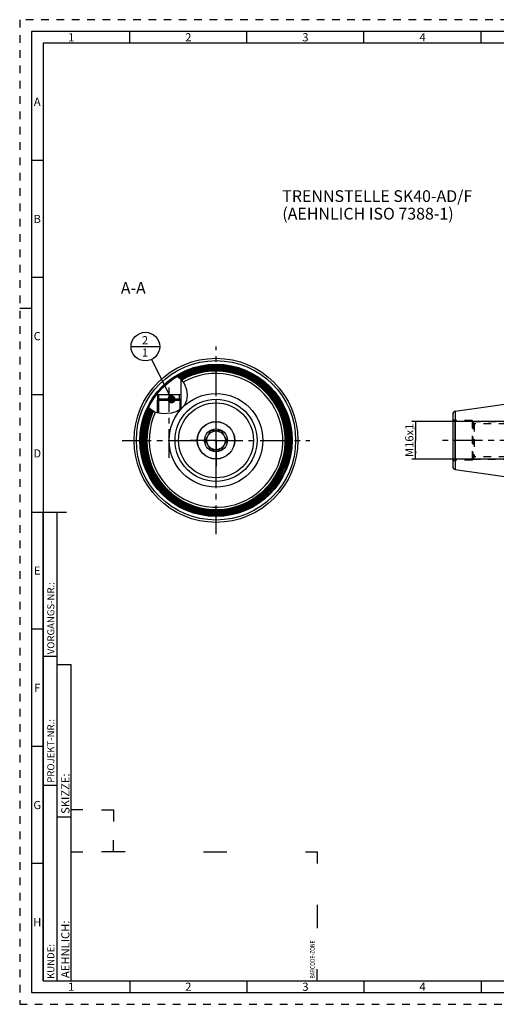
# Model space of a CAD drawing. Units: millimetres. Extents: x 0 to 594, y 0 to 420.
# Drawn here: x 0 to 204, y 0 to 420 of the extents above; entities that cross this region are included whole.
import ezdxf

# ---------------------------------------------------------------- set-up
doc = ezdxf.new("R2010")
doc.units = ezdxf.units.MM
doc.header["$LTSCALE"] = 32.67
doc.linetypes.add('CENTER', pattern=[0.6, 0.375, -0.075, 0.075, -0.075])
doc.linetypes.add('HIDDEN', pattern=[0.2, 0.1, -0.1])
doc.layers.get('0').update_dxf_attribs({"linetype": 'CONTINUOUS'})
for name, color, linetype in [('10007041_HP_CL', 7, 'CONTINUOUS'), ('30252547_HP_AXIS', 7, 'CONTINUOUS'), ('30252547_HP_CL', 7, 'CONTINUOUS'), ('30336626_HP_CL', 7, 'CONTINUOUS'), ('30614697_CL', 7, 'CONTINUOUS'), ('30870741_AXIS', 7, 'CONTINUOUS'), ('30870794_AXIS', 7, 'CONTINUOUS'), ('30870794_CL', 7, 'CONTINUOUS'), ('30870920#SC253538_AXIS', 7, 'CONTINUOUS'), ('30870920#SC253538_HATCH', 7, 'CONTINUOUS'), ('30870920_AXIS', 7, 'CONTINUOUS'), ('30870920_CL', 7, 'CONTINUOUS'), ('30870920_HL', 7, 'CONTINUOUS'), ('606772719-000-00-ED1_CL', 7, 'CONTINUOUS'), ('606772719-000-00-ED1_DIM', 7, 'CONTINUOUS'), ('606772719-000-00-ED1_FORMAT', 7, 'CONTINUOUS'), ('606772719-000-00-ED1_TEXT', 7, 'CONTINUOUS')]:
    doc.layers.add(name, color=color, linetype=linetype)
doc.styles.get("Standard").update_dxf_attribs({"font": 'TXT.SHX', "width": 0.7})
doc.styles.add('TEXTSTYLE_2', font='TXT.SHX', dxfattribs={"width": 0.675})
doc.dimstyles.new('DIMSTYLE_2', dxfattribs={"dimtxt": 3.5, "dimasz": 3.5, "dimexe": 0.18, "dimexo": 0.0625, "dimgap": 0.09, "dimtad": 1, "dimdec": 3, "dimdsep": 46, "dimtxsty": 'STANDARD', "dimblk": '_FILLED', "dimblk1": '_FILLED', "dimblk2": '_FILLED', "dimcen": 0.09, "dimclrt": 2, "dimadec": 0, "dimazin": 0, "dimtp": 0.1, "dimtm": 0.1, "dimtfac": 1, "dimtdec": 3, "dimtofl": 0, "dimtmove": 0, "dimatfit": 3, "dimldrblk": '_FILLED', "dimfxl": 1, "dimtolj": 1, "dimarcsym": 0})
doc.dimstyles.get("Standard").update_dxf_attribs({"dimtxt": 3.5, "dimasz": 3.5, "dimexe": 0.18, "dimexo": 0.0625, "dimgap": 0.09, "dimtad": 1, "dimdec": 3, "dimdsep": 46, "dimtxsty": 'STANDARD', "dimblk": '_FILLED', "dimblk1": '_FILLED', "dimblk2": '_FILLED', "dimcen": 0.09, "dimclrt": 2, "dimadec": 0, "dimazin": 0, "dimtol": 1, "dimtp": 0.005, "dimtm": 0.005, "dimtfac": 1, "dimtdec": 3, "dimtofl": 0, "dimtmove": 0, "dimatfit": 3, "dimldrblk": '_FILLED', "dimfxl": 1, "dimtolj": 1, "dimarcsym": 0})

# ---------------------------------------------------------------- blocks, each defined once
blk = doc.blocks.new('BARCODEBOX_BL5', base_point=(74.5, 46.5))
at = {"layer": '606772719-000-00-ED1_FORMAT', "color": 3, "linetype": 'CONTINUOUS'}
for p, q in [((27, 83), (22, 83)), ((35, 83), (40, 83)), ((40, 83), (40, 78)), ((40, 65), (40, 70)), ((22, 65), (27, 65)), ((45, 65), (35, 65)), ((78.5, 65), (88.5, 65)), ((122, 65), (127, 65)), ((127, 65), (127, 60)), ((127, 42.5), (127, 32.5)), ((127, 10), (127, 15))]:
    blk.add_line(p, q, dxfattribs=at)
at = {"layer": '606772719-000-00-ED1_FORMAT', "color": 2, "linetype": 'CONTINUOUS', "width": 0.787698}
blk.add_text('BARCODE-ZONE', height=2, rotation=90, dxfattribs=at).set_placement((126, 11))
blk = doc.blocks.new('_FILLED')
at = {"color": 0, "linetype": 'BYBLOCK'}
blk.add_solid([(0, 0), (-1, 0.125), (-1, -0.125)], dxfattribs=at)
blk = doc.blocks.new('*D15')
at = {"layer": '606772719-000-00-ED1_DIM', "color": 3, "linetype": 'CONTINUOUS'}
for p, q in [((325.03, 248.57), (167.48, 248.57)), ((168.98, 248.57), (168.98, 240.57)), ((168.98, 232.57), (168.98, 240.57)), ((325.54, 232.57), (167.48, 232.57))]:
    blk.add_line(p, q, dxfattribs=at)
at = {"layer": '606772719-000-00-ED1_DIM', "color": 3, "linetype": 'CONTINUOUS', "xscale": 3.5, "yscale": 3.5, "zscale": 3.5}
for p, rotation in [((168.98, 248.57), 90), ((168.98, 232.57), 270)]:
    blk.add_blockref('_FILLED', p, dxfattribs=dict(at, rotation=rotation))
at = {"layer": '606772719-000-00-ED1_DIM', "color": 2, "linetype": 'CONTINUOUS', "insert": (164.6, 240.57), "char_height": 3.5, "width": 12.25, "attachment_point": 2, "rotation": 90, "line_spacing_factor": 0.9}
blk.add_mtext('M16x1', dxfattribs=at)
blk = doc.blocks.new('BOMBALLOON_BL9', base_point=(53.66, 280.57))
at = {"layer": '606772719-000-00-ED1_CL', "color": 3, "linetype": 'CONTINUOUS'}
blk.add_line((47.54, 280.57), (59.79, 280.57), dxfattribs=at)
blk.add_circle((53.66, 280.57), 6.12, dxfattribs=at)
at = {"layer": '606772719-000-00-ED1_CL', "color": 2, "linetype": 'CONTINUOUS', "insert": (52.18, 285.01), "char_height": 3.5, "width": 2.75, "attachment_point": 1, "line_spacing_factor": 0.9}
blk.add_mtext('2\\P1', dxfattribs=at)
blk = doc.blocks.new('HATCHING_BL3', base_point=(63.3, 259.4))
at = {"layer": '30870920#SC253538_HATCH', "linetype": 'CONTINUOUS'}
h = blk.add_hatch(dxfattribs=at)
h.set_pattern_fill('default__3', color=3, scale=11.88, angle=45, style=0, pattern_type=0)
h.set_pattern_definition([(45, (0, 0), (-8.40043, 8.40043), [])])
edge = h.paths.add_edge_path()
edge.add_line((68.33, 258.07), (68.29, 258.07))
edge.add_line((68.29, 258.07), (68.29, 260.07))
edge.add_line((68.29, 260.07), (68.93, 260.07))
edge.add_line((68.93, 260.07), (68.93, 266.65))
edge.add_spline(control_points=[(68.93, 266.65), (69.01, 266.55), (69.17, 266.36), (69.41, 266.05), (69.65, 265.71), (69.88, 265.36), (70.11, 264.97), (70.32, 264.57), (70.52, 264.15), (70.71, 263.71), (70.88, 263.26), (71.03, 262.8), (71.16, 262.33), (71.28, 261.86), (71.37, 261.4), (71.44, 260.94), (71.49, 260.48), (71.52, 260.04), (71.53, 259.6), (71.52, 259.19), (71.5, 258.78), (71.46, 258.4), (71.4, 258.02), (71.33, 257.67), (71.24, 257.33), (71.15, 257.01), (71.04, 256.71), (70.92, 256.42), (70.79, 256.14), (70.66, 255.88), (70.51, 255.63), (70.36, 255.4), (70.19, 255.17), (70.01, 254.94), (69.81, 254.72), (69.59, 254.5), (69.36, 254.29), (69.1, 254.07), (68.92, 253.93), (68.83, 253.87)], knot_values=[0, 0, 0, 0, 0.027027, 0.054054, 0.081081, 0.108108, 0.135135, 0.162162, 0.189189, 0.216216, 0.243243, 0.27027, 0.297297, 0.324324, 0.351351, 0.378378, 0.405405, 0.432432, 0.459459, 0.486486, 0.513514, 0.540541, 0.567568, 0.594595, 0.621622, 0.648649, 0.675676, 0.702703, 0.72973, 0.756757, 0.783784, 0.810811, 0.837838, 0.864865, 0.891892, 0.918919, 0.945946, 0.972973, 1, 1, 1, 1], degree=3, periodic=0)
edge.add_line((68.83, 253.87), (68.83, 257.57))
edge.add_line((68.83, 257.57), (68.33, 258.07))
edge = h.paths.add_edge_path()
edge.add_line((59.37, 258.07), (59.33, 258.07))
edge.add_line((59.33, 258.07), (58.83, 257.57))
edge.add_line((58.83, 257.57), (58.83, 252.15))
edge.add_spline(control_points=[(58.83, 252.15), (58.7, 252.18), (58.44, 252.25), (58.09, 252.36), (57.76, 252.48), (57.45, 252.61), (57.17, 252.75), (56.9, 252.89), (56.65, 253.04), (56.42, 253.2), (56.21, 253.36), (56.01, 253.52), (55.83, 253.69), (55.65, 253.86), (55.5, 254.04), (55.35, 254.22), (55.21, 254.41), (55.12, 254.55), (55.08, 254.62)], knot_values=[0, 0, 0, 0, 0.0625, 0.125, 0.1875, 0.25, 0.3125, 0.375, 0.4375, 0.5, 0.5625, 0.625, 0.6875, 0.75, 0.8125, 0.875, 0.9375, 1, 1, 1, 1], degree=3, periodic=0)
edge.add_arc((83.83, 240.57), 32, 141.6629, 153.9467)
edge.add_line((58.73, 260.42), (58.73, 260.07))
edge.add_line((58.73, 260.07), (59.37, 260.07))
edge.add_line((59.37, 260.07), (59.37, 258.07))

msp = doc.modelspace()

# ---------------------------------------------------------------- linework, layer by layer
at = {"color": 3, "linetype": 'CONTINUOUS'}
for p, q in [((67.2134, 267.9169), (68.5791, 267.0123)), ((68.5791, 267.0123), (70.1775, 264.8396)), ((70.1775, 264.8396), (71.1923, 262.2111)), ((71.1923, 262.2111), (71.5249, 259.8134)), ((71.2883, 257.5161), (70.4298, 255.5089)), ((71.5249, 259.8134), (71.2883, 257.5161)), ((55.3799, 254.1845), (55.1318, 254.7317)), ((57.8657, 252.4439), (55.3799, 254.1845)), ((61.22, 251.831), (57.8657, 252.4439)), ((64.8112, 252.1778), (61.22, 251.831)), ((67.0659, 252.8864), (64.8112, 252.1778)), ((68.989, 253.9871), (67.0659, 252.8864)), ((70.4298, 255.5089), (68.989, 253.9871))]:
    msp.add_line(p, q, dxfattribs=at)
at = {"layer": '10007041_HP_CL', "color": 7, "linetype": 'CONTINUOUS'}
for p, q in [((58.826, 257.567), (59.326, 258.067)), ((58.826, 257.567), (58.826, 252.2684)), ((68.826, 257.567), (58.826, 257.567)), ((68.326, 258.067), (59.326, 258.067)), ((68.826, 257.567), (68.326, 258.067)), ((68.826, 257.567), (68.826, 253.8938))]:
    msp.add_line(p, q, dxfattribs=at)
at = {"layer": '10007041_HP_CL', "color": 3, "linetype": 'CONTINUOUS'}
for p, q in [((59.326, 258.067), (59.326, 252.1771)), ((68.326, 258.067), (68.326, 253.6076))]:
    msp.add_line(p, q, dxfattribs=at)
at = {"layer": '30252547_HP_AXIS', "color": 3, "linetype": 'CENTER'}
for q in [(83.826, 251.567), (72.826, 240.567), (83.826, 229.567), (94.826, 240.567)]:
    msp.add_line((83.826, 240.567), q, dxfattribs=at)
at = {"layer": '30252547_HP_CL', "color": 7, "linetype": 'CONTINUOUS'}
for p, q in [((81.5166, 244.567), (79.2072, 240.567)), ((86.1354, 244.567), (81.5166, 244.567)), ((88.4448, 240.567), (86.1354, 244.567)), ((79.2072, 240.567), (81.5166, 236.567)), ((86.1354, 236.567), (88.4448, 240.567)), ((81.5166, 236.567), (86.1354, 236.567))]:
    msp.add_line(p, q, dxfattribs=at)
for radius in [7.9, 4.85, 4]:
    msp.add_circle((83.826, 240.567), radius, dxfattribs=at)
at = {"layer": '30336626_HP_CL', "color": 7, "linetype": 'CONTINUOUS'}
for radius in [20, 16]:
    msp.add_circle((83.826, 240.567), radius, dxfattribs=at)
at = {"layer": '30336626_HP_CL', "color": 9, "linetype": 'CONTINUOUS'}
msp.add_circle((83.826, 240.567), 17.5, dxfattribs=at)
at = {"layer": '30614697_CL', "color": 7, "linetype": 'CONTINUOUS'}
for radius in [35, 34, 32.5]:
    msp.add_circle((83.826, 240.567), radius, dxfattribs=at)
at = {"layer": '30870741_AXIS', "color": 3, "linetype": 'CENTER'}
msp.add_line((43.826, 240.567), (123.826, 240.567), dxfattribs=at)
at = {"layer": '30870794_AXIS', "color": 3, "linetype": 'CENTER'}
msp.add_line((83.826, 200.567), (83.826, 280.567), dxfattribs=at)
at = {"layer": '30870794_CL', "color": 30, "linetype": 'CONTINUOUS'}
msp.add_line((83.826, 223.067), (83.826, 258.067), dxfattribs=at)
at = {"layer": '30870920#SC253538_AXIS', "color": 3, "linetype": 'CENTER'}
msp.add_line((256.4242, 240.567), (179.9242, 240.567), dxfattribs=at)
at = {"layer": '30870920_AXIS', "color": 3, "linetype": 'CENTER'}
msp.add_line((63.826, 233.067), (63.826, 263.067), dxfattribs=at)
at = {"layer": '30870920_CL', "color": 7, "linetype": 'CONTINUOUS'}
for p, q in [((68.926, 260.067), (68.926, 266.5407)), ((58.726, 260.067), (58.726, 260.4162)), ((185.9509, 252.9633), (253.3242, 262.792)), ((58.726, 260.067), (68.926, 260.067)), ((59.326, 258.067), (58.826, 257.567)), ((58.826, 252.2684), (58.826, 257.567)), ((59.366, 258.067), (59.366, 260.067)), ((68.286, 258.067), (68.286, 260.067)), ((68.326, 258.067), (68.826, 257.567)), ((68.826, 253.8938), (68.826, 257.567)), ((184.9242, 251.7759), (184.9242, 229.3581)), ((113.8292, 230.9722), (114.5795, 231.7225)), ((185.9509, 228.1707), (253.3242, 218.342)), ((92.6706, 209.8136), (93.4208, 210.5639))]:
    msp.add_line(p, q, dxfattribs=at)
at = {"layer": '30870920_CL', "color": 3, "linetype": 'CONTINUOUS'}
for p, q in [((58.826, 260.067), (58.826, 257.567)), ((68.826, 260.067), (68.826, 257.567))]:
    msp.add_line(p, q, dxfattribs=at)
at = {"layer": '30870920_CL', "color": 9, "linetype": 'CONTINUOUS'}
for p, q in [((185.9509, 252.9633), (185.9509, 228.1707)), ((185.9242, 232.067), (185.9242, 249.067))]:
    msp.add_line(p, q, dxfattribs=at)
msp.add_circle((83.826, 240.567), 32.2, dxfattribs=at)
at = {"layer": '30870920_CL', "color": 7, "linetype": 'CONTINUOUS'}
for radius in [32, 20, 8]:
    msp.add_circle((83.826, 240.567), radius, dxfattribs=at)
for centre, radius, start, end in [((83.826, 240.567), 31.5, 154.430481, 120.84581), ((83.826, 240.567), 31.2427, 154.508863, 120.619377), ((83.826, 240.567), 30.8442, 154.632843, 120.259675), ((83.826, 240.567), 30.4456, 154.760109, 119.948466), ((83.826, 240.567), 30.0471, 154.890868, 119.863316), ((83.826, 240.567), 29.6485, 155.02528, 119.775877), ((186.1242, 251.7759), 1.2, 98.3, 180), ((186.1242, 229.3581), 1.2, 180, 261.7)]:
    msp.add_arc(centre, radius, start, end, dxfattribs=at)
at = {"layer": '30870920_CL', "color": 9, "linetype": 'CONTINUOUS'}
for radius, start, end in [(31.3, 154.4913, 120.670324), (31.1013, 154.552482, 120.492807), (30.9015, 154.614825, 120.311955), (30.7028, 154.677599, 120.129793), (30.5029, 154.741612, 119.960523), (30.3042, 154.806064, 119.918515), (30.1044, 154.87184, 119.875695), (29.9057, 154.938144, 119.832564), (29.7058, 155.005736, 119.788591), (29.5358, 155.063977, 119.750706), (28.5364, 155.409827, 119.518768), (31.8, 343.296883, 121.104909), (31.7, 342.959312, 121.019221), (31.8, 154.023561, 286.703117), (31.7, 154.173109, 287.040688)]:
    msp.add_arc((83.826, 240.567), radius, start, end, dxfattribs=at)
at = {"layer": '30870920_HL', "color": 6, "linetype": 'HIDDEN'}
for p, q in [((193.1242, 249.067), (185.9242, 249.067)), ((193.1242, 249.067), (193.1242, 232.067)), ((193.9902, 247.567), (193.1242, 249.067)), ((193.4128, 248.567), (193.4128, 232.567)), ((193.4128, 248.567), (216.9242, 248.567)), ((193.9902, 247.567), (193.9902, 233.567)), ((227.4242, 247.567), (193.9902, 247.567)), ((193.1242, 232.067), (185.9242, 232.067)), ((193.9902, 233.567), (193.1242, 232.067)), ((193.4128, 232.567), (216.9242, 232.567)), ((227.4242, 233.567), (193.9902, 233.567))]:
    msp.add_line(p, q, dxfattribs=at)
for centre, start, end in [((185.9242, 250.067), 180, 270), ((185.9242, 231.067), 90, 180)]:
    msp.add_arc(centre, 1, start, end, dxfattribs=at)
at = {"layer": '606772719-000-00-ED1_FORMAT', "color": 6, "linetype": 'HIDDEN'}
for p, q in [((0, 420), (0, 0)), ((594, 420), (0, 420)), ((0, 0), (594, 0))]:
    msp.add_line(p, q, dxfattribs=at)
at = {"layer": '606772719-000-00-ED1_FORMAT', "color": 7, "linetype": 'CONTINUOUS'}
for p, q in [((5, 415), (5, 5)), ((589, 415), (5, 415)), ((5, 210), (20, 210)), ((5, 5), (589, 5))]:
    msp.add_line(p, q, dxfattribs=at)
at = {"layer": '606772719-000-00-ED1_FORMAT', "color": 3, "linetype": 'CONTINUOUS'}
for p, q in [((47, 410), (47, 415)), ((97, 410), (97, 415)), ((147, 410), (147, 415)), ((197, 410), (197, 415)), ((10, 410), (10, 10)), ((405.3013, 410), (10, 410)), ((10, 360), (5, 360)), ((10, 310), (5, 310)), ((0, 297), (5, 297)), ((10, 260), (5, 260)), ((10, 10), (10, 210)), ((10, 210), (16, 210)), ((16, 10), (16, 210)), ((16, 10), (16, 210)), ((10, 160), (5, 160)), ((10, 148.5), (16, 148.5)), ((16, 10), (16, 145)), ((16, 145), (22, 145)), ((22, 10), (22, 145)), ((10, 110), (5, 110)), ((10, 93.5), (16, 93.5)), ((16, 80), (22, 80)), ((10, 60), (5, 60)), ((10, 10), (16, 10)), ((10, 10), (209.0001, 10)), ((16, 10), (22, 10)), ((47, 10), (47, 5)), ((97, 10), (97, 5)), ((147, 10), (147, 5)), ((197, 10), (197, 5))]:
    msp.add_line(p, q, dxfattribs=at)

# ---------------------------------------------------------------- block references
msp.add_blockref('HATCHING_BL3', (63.3027, 259.396))
at = {"layer": '606772719-000-00-ED1_CL', "color": 3, "linetype": 'CONTINUOUS'}
msp.add_blockref('BOMBALLOON_BL9', (53.6629, 280.567), dxfattribs=at)
at = {"layer": '606772719-000-00-ED1_FORMAT', "color": 3, "linetype": 'CONTINUOUS'}
msp.add_blockref('BARCODEBOX_BL5', (74.5, 46.5), dxfattribs=at)

# ---------------------------------------------------------------- texts
at = {"layer": '606772719-000-00-ED1_FORMAT', "color": 90, "linetype": 'CONTINUOUS', "char_height": 3.5, "attachment_point": 2, "line_spacing_factor": 0.9, "style": 'TEXTSTYLE_2'}
for s, insert, width in [('1', (22, 414.25), 2), ('2', (72, 414.25), 2.75), ('3', (122, 414.25), 2.5), ('4', (172, 414.25), 2.75), ('A', (7.5, 386.75), 3), ('B', (7.5, 336.75), 2.75), ('C', (7.5, 286.75), 2.916667), ('D', (7.5, 236.75), 3.166667), ('E', (7.5, 186.75), 2.5), ('F', (7.5, 136.75), 2.5), ('G', (7.5, 86.75), 2.75), ('H', (7.5, 36.75), 2.75), ('1', (22, 9.25), 2), ('2', (72, 9.25), 2.75), ('3', (122, 9.25), 2.5), ('4', (172, 9.25), 2.75)]:
    msp.add_mtext(s, dxfattribs=dict(at, insert=insert, width=width))
at = {"layer": '606772719-000-00-ED1_FORMAT', "color": 2, "linetype": 'CONTINUOUS', "attachment_point": 1, "rotation": 90, "line_spacing_factor": 0.9}
for s, insert, char_height, width in [('VORGANGS-NR.:', (11.8036, 149.3182), 3, 28.857143), ('PROJEKT-NR.:', (11.8036, 94.5009), 3, 25.714286), ('SKIZZE:', (17.75, 81.225), 3.5, 17), ('AEHNLICH:', (17.75, 11.225), 3.5, 22.416667), ('KUNDE:', (11.8036, 10.7957), 3, 13)]:
    msp.add_mtext(s, dxfattribs=dict(at, insert=insert, char_height=char_height, width=width))
at = {"layer": '606772719-000-00-ED1_TEXT', "color": 2, "linetype": 'CONTINUOUS', "char_height": 5, "line_spacing_factor": 0.9}
for s, insert, width, attachment_point in [('TRENNSTELLE SK40-AD/F\\P(AEHNLICH ISO 7388-1)', (112.1242, 347.2538), 81.785714, 1), ('A-A', (53.826, 308.067), 12.142857, 3)]:
    msp.add_mtext(s, dxfattribs=dict(at, insert=insert, width=width, attachment_point=attachment_point))

# ---------------------------------------------------------------- dimensions: what is measured, and where the dimension line sits
at = {"layer": '606772719-000-00-ED1_DIM', "color": 3, "linetype": 'CONTINUOUS'}
dim = msp.add_linear_dim(base=(168.9796, 232.567), p1=(325.0269, 248.567), p2=(325.5382, 232.567), angle=270, text='M<>x1', dimstyle='DIMSTYLE_2', dxfattribs=at)
dim.commit()
dim.dimension.update_dxf_attribs({"geometry": '*D15', "text_midpoint": (167.2227, 238.8908), "dimtype": 160})

# ---------------------------------------------------------------- leaders
at = {"layer": '606772719-000-00-ED1_CL', "color": 3, "linetype": 'CONTINUOUS'}
msp.add_leader([(64.8274, 258.067), (56.3854, 275.0803)], dimstyle='STANDARD', override={"dimtad": 0, "dimldrblk": 'DOT'}, dxfattribs=at)

doc.saveas('drawing.dxf')
